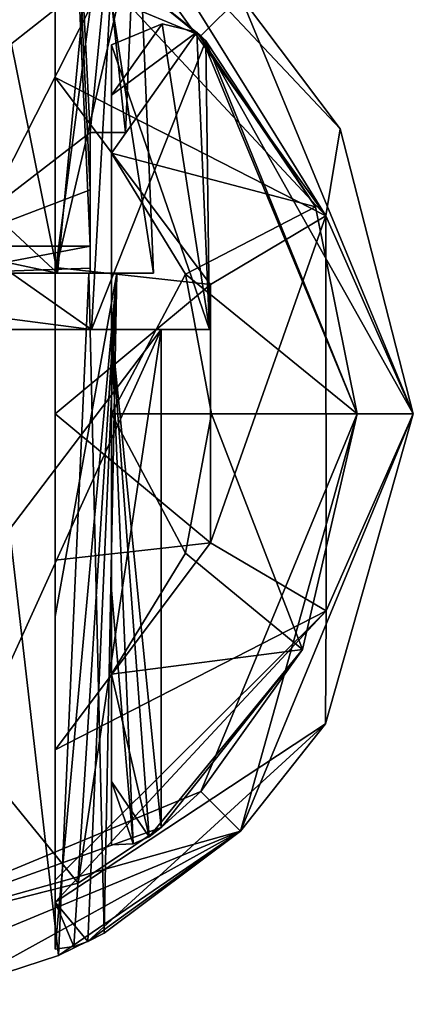
# Model space of a CAD drawing. Units: millimetres. Extents: x -107 to 239, y -31 to 266.
# Drawn here: x 207 to 221, y 49 to 84 of the extents above; entities that cross this region are included whole.
import ezdxf

# ---------------------------------------------------------------- set-up
doc = ezdxf.new("R2010")
doc.units = ezdxf.units.MM
doc.header["$LTSCALE"] = 33.374815
for name, color, linetype in [('1030', 7, 'CONTINUOUS'), ('1031', 7, 'CONTINUOUS'), ('1032', 7, 'CONTINUOUS'), ('1033', 7, 'CONTINUOUS'), ('1034', 7, 'CONTINUOUS'), ('1035', 7, 'CONTINUOUS'), ('1036', 7, 'CONTINUOUS'), ('1037', 7, 'CONTINUOUS'), ('1039', 7, 'CONTINUOUS'), ('1050', 7, 'CONTINUOUS'), ('1051', 7, 'CONTINUOUS'), ('1052', 7, 'CONTINUOUS'), ('1053', 7, 'CONTINUOUS'), ('1054', 7, 'CONTINUOUS'), ('1055', 7, 'CONTINUOUS'), ('1056', 7, 'CONTINUOUS'), ('1058', 7, 'CONTINUOUS'), ('1111', 7, 'CONTINUOUS'), ('1119', 7, 'CONTINUOUS'), ('1124', 7, 'CONTINUOUS'), ('1125', 7, 'CONTINUOUS'), ('1126', 7, 'CONTINUOUS')]:
    doc.layers.add(name, color=color, linetype=linetype)

msp = doc.modelspace()

# ---------------------------------------------------------------- linework, layer by layer
at = {"layer": '1030', "color": 7, "linetype": 'CONTINUOUS', "true_color": 0xaaaaaa}
for points in [[(200, 89, -57.2), (214.849, 84.849, -57.2), (213.436, 83.434, -57.2), (200, 89, -57.2)], [(214.849, 84.849, -57.2), (221, 70, -57.2), (213.436, 83.434, -57.2), (214.849, 84.849, -57.2)], [(213.436, 83.434, -57.2), (221, 70, -57.2), (219, 70, -57.2), (213.436, 83.434, -57.2)], [(219, 70, -57.2), (214.849, 55.151, -57.2), (213.436, 56.566, -57.2), (219, 70, -57.2)], [(221, 70, -57.2), (214.849, 55.151, -57.2), (219, 70, -57.2), (221, 70, -57.2)], [(213.436, 56.566, -57.2), (214.849, 55.151, -57.2), (200, 51, -57.2), (213.436, 56.566, -57.2)], [(214.849, 55.151, -57.2), (200, 49, -57.2), (200, 51, -57.2), (214.849, 55.151, -57.2)]]:
    msp.add_3dface(points, dxfattribs=at)
at = {"layer": '1031', "color": 7, "linetype": 'CONTINUOUS', "true_color": 0xaaaaaa}
for points in [[(218.392, 80.135, -20.2), (214.849, 84.849, -57.2), (211.217, 87.754, -20.2), (218.392, 80.135, -20.2)], [(221, 70, -57.2), (214.849, 84.849, -57.2), (221, 70, -20.2), (221, 70, -57.2)], [(221, 70, -20.2), (214.849, 84.849, -57.2), (218.392, 80.135, -20.2), (221, 70, -20.2)]]:
    msp.add_3dface(points, dxfattribs=at)
at = {"layer": '1032', "color": 7, "linetype": 'CONTINUOUS', "true_color": 0xaaaaaa}
for points in [[(208.25, 87.364, -14.511), (217.886, 77.041, -14.508), (209.985, 88.053, -17.507), (208.25, 87.364, -14.511)], [(217.886, 77.041, -14.508), (211.217, 87.754, -20.2), (209.985, 88.053, -17.507), (217.886, 77.041, -14.508)], [(218.392, 80.135, -20.2), (211.217, 87.754, -20.2), (217.886, 77.041, -14.508), (218.392, 80.135, -20.2)], [(217.886, 77.041, -14.508), (208.25, 87.364, -14.511), (208.25, 81.949, -10.84), (217.886, 77.041, -14.508)], [(208.25, 81.949, -10.84), (208.25, 87.364, -14.511), (208.25, 85.435, -12.602), (208.25, 81.949, -10.84)], [(213.773, 74.597, -10.84), (217.886, 77.041, -14.508), (208.25, 81.949, -10.84), (213.773, 74.597, -10.84)], [(221, 70, -20.2), (218.392, 80.135, -20.2), (217.886, 77.041, -14.508), (221, 70, -20.2)], [(217.899, 62.993, -14.508), (217.886, 77.041, -14.508), (213.773, 65.403, -10.84), (217.899, 62.993, -14.508)], [(213.773, 65.403, -10.84), (217.886, 77.041, -14.508), (213.773, 74.597, -10.84), (213.773, 65.403, -10.84)], [(217.899, 62.993, -14.508), (221, 70, -20.2), (217.886, 77.041, -14.508), (217.899, 62.993, -14.508)], [(217.87, 58.97, -20.2), (221, 70, -20.2), (217.899, 62.993, -14.508), (217.87, 58.97, -20.2)], [(208.25, 58.051, -10.84), (217.899, 62.993, -14.508), (213.773, 65.403, -10.84), (208.25, 58.051, -10.84)], [(208.25, 52.635, -14.512), (217.87, 58.97, -20.2), (217.899, 62.993, -14.508), (208.25, 52.635, -14.512)], [(208.25, 52.635, -14.512), (217.899, 62.993, -14.508), (208.25, 53.417, -13.611), (208.25, 52.635, -14.512)], [(217.899, 62.993, -14.508), (208.25, 58.051, -10.84), (208.25, 53.417, -13.611), (217.899, 62.993, -14.508)], [(209.413, 51.228, -20.2), (217.87, 58.97, -20.2), (208.25, 52.635, -14.512), (209.413, 51.228, -20.2)], [(208.91, 51.054, -19.073), (209.413, 51.228, -20.2), (208.25, 52.635, -14.512), (208.91, 51.054, -19.073)], [(208.25, 50.959, -17.982), (208.91, 51.054, -19.073), (208.25, 52.635, -14.512), (208.25, 50.959, -17.982)]]:
    msp.add_3dface(points, dxfattribs=at)
at = {"layer": '1033', "color": 7, "linetype": 'CONTINUOUS', "true_color": 0xaaaaaa}
for points in [[(213.773, 74.597, -10.84), (208.25, 81.949, -10.84), (208.25, 75.204, -9.369), (213.773, 74.597, -10.84)], [(208.25, 70, -9.033), (213.773, 74.597, -10.84), (208.25, 75.204, -9.369), (208.25, 70, -9.033)], [(213.773, 65.403, -10.84), (213.773, 74.597, -10.84), (208.25, 70, -9.033), (213.773, 65.403, -10.84)], [(208.25, 64.796, -9.369), (213.773, 65.403, -10.84), (208.25, 70, -9.033), (208.25, 64.796, -9.369)], [(208.25, 58.051, -10.84), (213.773, 65.403, -10.84), (208.25, 64.796, -9.369), (208.25, 58.051, -10.84)]]:
    msp.add_3dface(points, dxfattribs=at)
at = {"layer": '1034', "color": 7, "linetype": 'CONTINUOUS', "true_color": 0xaaaaaa}
for points in [[(214.849, 55.151, -57.2), (221, 70, -57.2), (217.87, 58.97, -20.2), (214.849, 55.151, -57.2)], [(221, 70, -57.2), (221, 70, -20.2), (217.87, 58.97, -20.2), (221, 70, -57.2)], [(214.849, 55.151, -57.2), (217.87, 58.97, -20.2), (209.413, 51.228, -20.2), (214.849, 55.151, -57.2)], [(200, 49, -57.2), (214.849, 55.151, -57.2), (204.618, 49.514, -32.581), (200, 49, -57.2)], [(204.618, 49.514, -32.581), (214.849, 55.151, -57.2), (208.364, 50.738, -29.241), (204.618, 49.514, -32.581)], [(208.364, 50.738, -29.241), (214.849, 55.151, -57.2), (209.992, 51.53, -24.763), (208.364, 50.738, -29.241)], [(214.849, 55.151, -57.2), (209.413, 51.228, -20.2), (209.992, 51.53, -24.763), (214.849, 55.151, -57.2)]]:
    msp.add_3dface(points, dxfattribs=at)
at = {"layer": '1035', "color": 7, "linetype": 'CONTINUOUS', "true_color": 0xaaaaaa}
for points in [[(200, 75, -35.45), (205.571, 75, -32.6), (208.328, 75, -31.988), (200, 75, -35.45)], [(205.571, 75, -32.6), (209.446, 75, -28.285), (208.328, 75, -31.988), (205.571, 75, -32.6)], [(208.25, 75, -17.205), (208.25, 75, -15.333), (211.75, 75, -23.646), (208.25, 75, -17.205)], [(210.439, 75, -22.573), (208.25, 75, -17.205), (211.75, 75, -23.646), (210.439, 75, -22.573)], [(208.328, 75, -31.988), (209.446, 75, -28.285), (211.75, 75, -23.646), (208.328, 75, -31.988)], [(209.446, 75, -28.285), (210.439, 75, -22.573), (211.75, 75, -23.646), (209.446, 75, -28.285)]]:
    msp.add_3dface(points, dxfattribs=at)
at = {"layer": '1036', "color": 7, "linetype": 'CONTINUOUS', "true_color": 0xaaaaaa}
for points in [[(208.328, 75, -31.988), (205.228, 90.339, -34.223), (204, 79, -34.748), (208.328, 75, -31.988)], [(209.631, 88.661, -30.431), (205.228, 90.339, -34.223), (208.328, 75, -31.988), (209.631, 88.661, -30.431)], [(209.631, 88.661, -30.431), (208.328, 75, -31.988), (211.75, 75, -23.646), (209.631, 88.661, -30.431)], [(211.217, 87.754, -20.2), (209.631, 88.661, -30.431), (211.75, 75, -23.646), (211.217, 87.754, -20.2)], [(209.985, 88.053, -17.507), (211.217, 87.754, -20.2), (208.25, 75, -15.333), (209.985, 88.053, -17.507)], [(208.25, 87.929, -15.333), (209.985, 88.053, -17.507), (208.25, 75, -15.333), (208.25, 87.929, -15.333)], [(208.25, 75, -15.333), (211.217, 87.754, -20.2), (211.75, 75, -23.646), (208.25, 75, -15.333)], [(202.826, 76.169, -35.105), (208.328, 75, -31.988), (204, 79, -34.748), (202.826, 76.169, -35.105)], [(200, 75, -35.45), (208.328, 75, -31.988), (202.826, 76.169, -35.105), (200, 75, -35.45)]]:
    msp.add_3dface(points, dxfattribs=at)
at = {"layer": '1037', "color": 7, "linetype": 'CONTINUOUS', "true_color": 0xaaaaaa}
for points in [[(204.618, 49.514, -32.581), (208.364, 50.738, -29.241), (205.571, 75, -32.6), (204.618, 49.514, -32.581)], [(208.364, 50.738, -29.241), (209.446, 75, -28.285), (205.571, 75, -32.6), (208.364, 50.738, -29.241)], [(208.91, 51.054, -19.073), (208.25, 50.959, -17.982), (210.439, 75, -22.573), (208.91, 51.054, -19.073)], [(210.439, 75, -22.573), (208.25, 50.959, -17.982), (208.25, 62.788, -17.592), (210.439, 75, -22.573)], [(208.25, 75, -17.205), (210.439, 75, -22.573), (208.25, 62.788, -17.592), (208.25, 75, -17.205)], [(208.364, 50.738, -29.241), (209.992, 51.53, -24.763), (209.446, 75, -28.285), (208.364, 50.738, -29.241)], [(209.413, 51.228, -20.2), (208.91, 51.054, -19.073), (210.439, 75, -22.573), (209.413, 51.228, -20.2)], [(209.992, 51.53, -24.763), (209.413, 51.228, -20.2), (210.439, 75, -22.573), (209.992, 51.53, -24.763)], [(209.992, 51.53, -24.763), (210.439, 75, -22.573), (209.446, 75, -28.285), (209.992, 51.53, -24.763)]]:
    msp.add_3dface(points, dxfattribs=at)
at = {"layer": '1039', "color": 7, "linetype": 'CONTINUOUS', "true_color": 0xaaaaaa}
for points in [[(208.25, 87.364, -14.511), (208.25, 87.929, -15.333), (208.25, 75, -15.333), (208.25, 87.364, -14.511)], [(208.25, 85.435, -12.602), (208.25, 87.364, -14.511), (208.25, 75, -15.333), (208.25, 85.435, -12.602)], [(208.25, 81.949, -10.84), (208.25, 85.435, -12.602), (208.25, 75, -15.333), (208.25, 81.949, -10.84)], [(208.25, 75.204, -9.369), (208.25, 81.949, -10.84), (208.25, 75, -15.333), (208.25, 75.204, -9.369)], [(208.25, 70, -9.033), (208.25, 75.204, -9.369), (208.25, 75, -15.333), (208.25, 70, -9.033)], [(208.25, 70, -9.033), (208.25, 75, -15.333), (208.25, 62.788, -17.592), (208.25, 70, -9.033)], [(208.25, 75, -15.333), (208.25, 75, -17.205), (208.25, 62.788, -17.592), (208.25, 75, -15.333)], [(208.25, 64.796, -9.369), (208.25, 70, -9.033), (208.25, 62.788, -17.592), (208.25, 64.796, -9.369)], [(208.25, 58.051, -10.84), (208.25, 64.796, -9.369), (208.25, 62.788, -17.592), (208.25, 58.051, -10.84)], [(208.25, 50.959, -17.982), (208.25, 58.051, -10.84), (208.25, 62.788, -17.592), (208.25, 50.959, -17.982)], [(208.25, 50.959, -17.982), (208.25, 52.635, -14.512), (208.25, 58.051, -10.84), (208.25, 50.959, -17.982)], [(208.25, 58.051, -10.84), (208.25, 52.635, -14.512), (208.25, 53.417, -13.611), (208.25, 58.051, -10.84)]]:
    msp.add_3dface(points, dxfattribs=at)
at = {"layer": '1050', "color": 7, "linetype": 'CONTINUOUS', "true_color": 0xaaaaaa}
for points in [[(200, 89, -57.2), (213.436, 83.434, -57.2), (210.282, 85.979, -32.829), (200, 89, -57.2)], [(210.282, 85.979, -32.829), (213.436, 83.434, -57.2), (213.615, 83.253, -25.624), (210.282, 85.979, -32.829)], [(213.297, 83.572, -20.2), (213.615, 83.253, -25.624), (217.516, 77.361, -20.2), (213.297, 83.572, -20.2)], [(213.436, 83.434, -57.2), (219, 70, -57.2), (213.615, 83.253, -25.624), (213.436, 83.434, -57.2)], [(213.615, 83.253, -25.624), (219, 70, -57.2), (217.516, 77.361, -20.2), (213.615, 83.253, -25.624)], [(217.516, 77.361, -20.2), (219, 70, -57.2), (219, 70, -20.2), (217.516, 77.361, -20.2)]]:
    msp.add_3dface(points, dxfattribs=at)
at = {"layer": '1051', "color": 7, "linetype": 'CONTINUOUS', "true_color": 0xaaaaaa}
for points in [[(212.063, 83.861, -17.102), (213.297, 83.572, -20.2), (210.25, 81.323, -13.437), (212.063, 83.861, -17.102)], [(210.25, 83.119, -14.535), (212.063, 83.861, -17.102), (210.25, 81.323, -13.437), (210.25, 83.119, -14.535)], [(213.297, 83.572, -20.2), (217.516, 77.361, -20.2), (210.25, 79.264, -12.712), (213.297, 83.572, -20.2)], [(210.25, 81.323, -13.437), (213.297, 83.572, -20.2), (210.25, 79.264, -12.712), (210.25, 81.323, -13.437)], [(210.25, 79.264, -12.712), (217.516, 77.361, -20.2), (212.894, 74.963, -12.712), (210.25, 79.264, -12.712)], [(217.516, 77.361, -20.2), (219, 70, -20.2), (212.894, 74.963, -12.712), (217.516, 77.361, -20.2)], [(212.894, 74.963, -12.712), (219, 70, -20.2), (213.816, 70, -12.712), (212.894, 74.963, -12.712)], [(212.894, 65.037, -12.712), (213.816, 70, -12.712), (217.049, 61.614, -20.2), (212.894, 65.037, -12.712)], [(213.816, 70, -12.712), (219, 70, -20.2), (217.049, 61.614, -20.2), (213.816, 70, -12.712)], [(210.25, 60.736, -12.712), (212.894, 65.037, -12.712), (217.049, 61.614, -20.2), (210.25, 60.736, -12.712)], [(211.598, 54.951, -20.2), (210.25, 60.736, -12.712), (217.049, 61.614, -20.2), (211.598, 54.951, -20.2)], [(210.25, 56.922, -14.503), (210.25, 60.736, -12.712), (211.598, 54.951, -20.2), (210.25, 56.922, -14.503)], [(210.25, 54.675, -17.252), (210.25, 56.922, -14.503), (211.029, 54.704, -18.698), (210.25, 54.675, -17.252)], [(211.029, 54.704, -18.698), (210.25, 56.922, -14.503), (211.598, 54.951, -20.2), (211.029, 54.704, -18.698)]]:
    msp.add_3dface(points, dxfattribs=at)
at = {"layer": '1052', "color": 7, "linetype": 'CONTINUOUS', "true_color": 0xaaaaaa}
for points in [[(210.25, 79.264, -12.712), (212.894, 74.963, -12.712), (210.25, 70, -11.562), (210.25, 79.264, -12.712)], [(212.894, 74.963, -12.712), (213.816, 70, -12.712), (210.25, 70, -11.562), (212.894, 74.963, -12.712)], [(213.816, 70, -12.712), (212.894, 65.037, -12.712), (210.25, 70, -11.562), (213.816, 70, -12.712)], [(212.894, 65.037, -12.712), (210.25, 60.736, -12.712), (210.25, 70, -11.562), (212.894, 65.037, -12.712)]]:
    msp.add_3dface(points, dxfattribs=at)
at = {"layer": '1053', "color": 7, "linetype": 'CONTINUOUS', "true_color": 0xaaaaaa}
for points in [[(219, 70, -57.2), (213.436, 56.566, -57.2), (219, 70, -20.2), (219, 70, -57.2)], [(219, 70, -20.2), (213.436, 56.566, -57.2), (217.049, 61.614, -20.2), (219, 70, -20.2)], [(211.598, 54.951, -20.2), (217.049, 61.614, -20.2), (212.026, 55.29, -25.218), (211.598, 54.951, -20.2)], [(217.049, 61.614, -20.2), (213.436, 56.566, -57.2), (212.026, 55.29, -25.218), (217.049, 61.614, -20.2)], [(213.436, 56.566, -57.2), (200, 51, -57.2), (212.026, 55.29, -25.218), (213.436, 56.566, -57.2)], [(212.026, 55.29, -25.218), (200, 51, -57.2), (209.071, 53.305, -31.682), (212.026, 55.29, -25.218)], [(209.071, 53.305, -31.682), (200, 51, -57.2), (199.991, 51, -35.74), (209.071, 53.305, -31.682)]]:
    msp.add_3dface(points, dxfattribs=at)
at = {"layer": '1054', "color": 7, "linetype": 'CONTINUOUS', "true_color": 0xaaaaaa}
for points in [[(200, 73, -37.45), (209.543, 73, -33.599), (205.258, 73, -34.998), (200, 73, -37.45)], [(205.258, 73, -34.998), (209.543, 73, -33.599), (212.027, 73, -26.963), (205.258, 73, -34.998)], [(209.543, 73, -33.599), (213.741, 73, -24.208), (212.027, 73, -26.963), (209.543, 73, -33.599)], [(213.741, 73, -24.208), (210.25, 73, -14.535), (212.027, 73, -26.963), (213.741, 73, -24.208)], [(212.027, 73, -26.963), (210.25, 73, -14.535), (210.25, 73, -16.612), (212.027, 73, -26.963)]]:
    msp.add_3dface(points, dxfattribs=at)
at = {"layer": '1055', "color": 7, "linetype": 'CONTINUOUS', "true_color": 0xaaaaaa}
for points in [[(200, 85, -37.45), (210.282, 85.979, -32.829), (205.2, 81.993, -36.429), (200, 85, -37.45)], [(205.2, 81.993, -36.429), (210.282, 85.979, -32.829), (205.211, 76.026, -36.424), (205.2, 81.993, -36.429)], [(210.282, 85.979, -32.829), (209.543, 73, -33.599), (205.211, 76.026, -36.424), (210.282, 85.979, -32.829)], [(210.282, 85.979, -32.829), (213.615, 83.253, -25.624), (209.543, 73, -33.599), (210.282, 85.979, -32.829)], [(212.063, 83.861, -17.102), (210.25, 83.119, -14.535), (213.741, 73, -24.208), (212.063, 83.861, -17.102)], [(213.297, 83.572, -20.2), (212.063, 83.861, -17.102), (213.741, 73, -24.208), (213.297, 83.572, -20.2)], [(213.615, 83.253, -25.624), (213.297, 83.572, -20.2), (213.741, 73, -24.208), (213.615, 83.253, -25.624)], [(213.615, 83.253, -25.624), (213.741, 73, -24.208), (209.543, 73, -33.599), (213.615, 83.253, -25.624)], [(210.25, 83.119, -14.535), (210.25, 73, -14.535), (213.741, 73, -24.208), (210.25, 83.119, -14.535)], [(205.211, 76.026, -36.424), (209.543, 73, -33.599), (203.063, 73.841, -37.105), (205.211, 76.026, -36.424)], [(209.543, 73, -33.599), (200, 73, -37.45), (203.063, 73.841, -37.105), (209.543, 73, -33.599)]]:
    msp.add_3dface(points, dxfattribs=at)
at = {"layer": '1056', "color": 7, "linetype": 'CONTINUOUS', "true_color": 0xaaaaaa}
for points in [[(205.258, 73, -34.998), (212.027, 73, -26.963), (205.189, 64.013, -34.84), (205.258, 73, -34.998)], [(205.189, 64.013, -34.84), (212.027, 73, -26.963), (205.213, 58.029, -34.701), (205.189, 64.013, -34.84)], [(212.027, 73, -26.963), (209.071, 53.305, -31.682), (205.213, 58.029, -34.701), (212.027, 73, -26.963)], [(212.026, 55.29, -25.218), (209.071, 53.305, -31.682), (212.027, 73, -26.963), (212.026, 55.29, -25.218)], [(210.25, 73, -16.612), (210.25, 63.724, -16.931), (211.029, 54.704, -18.698), (210.25, 73, -16.612)], [(211.029, 54.704, -18.698), (211.598, 54.951, -20.2), (210.25, 73, -16.612), (211.029, 54.704, -18.698)], [(211.598, 54.951, -20.2), (212.026, 55.29, -25.218), (210.25, 73, -16.612), (211.598, 54.951, -20.2)], [(212.026, 55.29, -25.218), (212.027, 73, -26.963), (210.25, 73, -16.612), (212.026, 55.29, -25.218)], [(210.25, 54.675, -17.252), (211.029, 54.704, -18.698), (210.25, 63.724, -16.931), (210.25, 54.675, -17.252)], [(209.071, 53.305, -31.682), (199.991, 51, -35.74), (205.213, 58.029, -34.701), (209.071, 53.305, -31.682)]]:
    msp.add_3dface(points, dxfattribs=at)
at = {"layer": '1058', "color": 7, "linetype": 'CONTINUOUS', "true_color": 0xaaaaaa}
for points in [[(210.25, 83.119, -14.535), (210.25, 81.323, -13.437), (210.25, 79.264, -12.712), (210.25, 83.119, -14.535)], [(210.25, 83.119, -14.535), (210.25, 79.264, -12.712), (210.25, 73, -14.535), (210.25, 83.119, -14.535)], [(210.25, 79.264, -12.712), (210.25, 70, -11.562), (210.25, 73, -14.535), (210.25, 79.264, -12.712)], [(210.25, 73, -14.535), (210.25, 70, -11.562), (210.25, 73, -16.612), (210.25, 73, -14.535)], [(210.25, 73, -16.612), (210.25, 70, -11.562), (210.25, 63.724, -16.931), (210.25, 73, -16.612)], [(210.25, 70, -11.562), (210.25, 60.736, -12.712), (210.25, 63.724, -16.931), (210.25, 70, -11.562)], [(210.25, 60.736, -12.712), (210.25, 56.922, -14.503), (210.25, 63.724, -16.931), (210.25, 60.736, -12.712)], [(210.25, 56.922, -14.503), (210.25, 54.675, -17.252), (210.25, 63.724, -16.931), (210.25, 56.922, -14.503)]]:
    msp.add_3dface(points, dxfattribs=at)
at = {"layer": '1111', "color": 7, "linetype": 'CONTINUOUS', "true_color": 0xaaaaaa}
for points in [[(200, 103, -35.45), (208.309, 103, -32.009), (200, 75.957, -34.274), (200, 103, -35.45)], [(200, 75.957, -34.274), (208.309, 103, -32.009), (204.237, 75.957, -33.388), (200, 75.957, -34.274)], [(208.309, 103, -15.391), (200, 103, -11.95), (204.236, 75.957, -14.011), (208.309, 103, -15.391)], [(209.5, 75.957, -19.057), (208.309, 103, -15.391), (204.236, 75.957, -14.011), (209.5, 75.957, -19.057)], [(208.309, 103, -32.009), (209.5, 80, -28.731), (204.237, 75.957, -33.388), (208.309, 103, -32.009)], [(208.309, 103, -32.009), (211.75, 103, -23.7), (209.5, 80, -28.731), (208.309, 103, -32.009)], [(211.75, 103, -23.7), (208.309, 103, -15.391), (210.75, 80, -23.7), (211.75, 103, -23.7)], [(210.75, 80, -23.7), (208.309, 103, -15.391), (209.5, 80, -18.669), (210.75, 80, -23.7)], [(209.5, 80, -18.669), (208.309, 103, -15.391), (209.5, 77.965, -18.861), (209.5, 80, -18.669)], [(209.5, 77.965, -18.861), (208.309, 103, -15.391), (209.5, 75.957, -19.057), (209.5, 77.965, -18.861)], [(209.5, 80, -28.731), (211.75, 103, -23.7), (210.75, 80, -23.7), (209.5, 80, -28.731)], [(204.237, 75.957, -33.388), (209.5, 80, -28.731), (209.5, 77.965, -28.539), (204.237, 75.957, -33.388)], [(209.5, 75.957, -28.343), (204.237, 75.957, -33.388), (209.5, 77.965, -28.539), (209.5, 75.957, -28.343)]]:
    msp.add_3dface(points, dxfattribs=at)
at = {"layer": '1119', "color": 7, "linetype": 'CONTINUOUS', "true_color": 0xaaaaaa}
for points in [[(206.258, 75, -26.836), (203.665, 75, -29.663), (209.5, 75, -24.896), (206.258, 75, -26.836)], [(209.5, 75, -24.896), (203.665, 75, -29.663), (204.44, 75, -32.183), (209.5, 75, -24.896)], [(204.444, 75, -15.219), (205.548, 75, -19.433), (209.5, 75, -22.504), (204.444, 75, -15.219)], [(205.548, 75, -19.433), (206.969, 75, -23.038), (209.5, 75, -22.504), (205.548, 75, -19.433)], [(206.969, 75, -23.038), (206.258, 75, -26.836), (209.5, 75, -24.896), (206.969, 75, -23.038)], [(209.5, 75, -22.504), (206.969, 75, -23.038), (209.5, 75, -24.896), (209.5, 75, -22.504)]]:
    msp.add_3dface(points, dxfattribs=at)
at = {"layer": '1124', "color": 7, "linetype": 'CONTINUOUS', "true_color": 0xaaaaaa}
msp.add_3dface([(209.5, 80, -28.731), (210.75, 80, -23.7), (209.5, 80, -18.669), (209.5, 80, -28.731)], dxfattribs=at)
at = {"layer": '1125', "color": 7, "linetype": 'CONTINUOUS', "true_color": 0xaaaaaa}
for points in [[(209.5, 75, -22.504), (209.5, 75, -24.896), (209.5, 80, -18.669), (209.5, 75, -22.504)], [(209.5, 75, -22.504), (209.5, 80, -18.669), (209.5, 75.178, -20.14), (209.5, 75, -22.504)], [(209.5, 80, -18.669), (209.5, 75, -24.896), (209.5, 75.173, -27.236), (209.5, 80, -18.669)], [(209.5, 80, -28.731), (209.5, 80, -18.669), (209.5, 77.965, -28.539), (209.5, 80, -28.731)], [(209.5, 80, -18.669), (209.5, 77.965, -18.861), (209.5, 75.957, -19.057), (209.5, 80, -18.669)], [(209.5, 80, -18.669), (209.5, 75.957, -19.057), (209.5, 75.178, -20.14), (209.5, 80, -18.669)], [(209.5, 80, -18.669), (209.5, 75.957, -28.343), (209.5, 77.965, -28.539), (209.5, 80, -18.669)], [(209.5, 75.957, -28.343), (209.5, 80, -18.669), (209.5, 75.173, -27.236), (209.5, 75.957, -28.343)]]:
    msp.add_3dface(points, dxfattribs=at)
at = {"layer": '1126', "color": 7, "linetype": 'CONTINUOUS', "true_color": 0xaaaaaa}
for points in [[(204.444, 75, -15.219), (209.5, 75.957, -19.057), (204.236, 75.957, -14.011), (204.444, 75, -15.219)], [(204.44, 75, -32.183), (204.237, 75.957, -33.388), (209.5, 75.957, -28.343), (204.44, 75, -32.183)], [(204.44, 75, -32.183), (209.5, 75.957, -28.343), (209.5, 75.173, -27.236), (204.44, 75, -32.183)], [(209.5, 75.957, -19.057), (204.444, 75, -15.219), (209.5, 75.178, -20.14), (209.5, 75.957, -19.057)], [(209.5, 75, -24.896), (204.44, 75, -32.183), (209.5, 75.173, -27.236), (209.5, 75, -24.896)], [(204.444, 75, -15.219), (209.5, 75, -22.504), (209.5, 75.178, -20.14), (204.444, 75, -15.219)]]:
    msp.add_3dface(points, dxfattribs=at)

doc.saveas('drawing.dxf')
